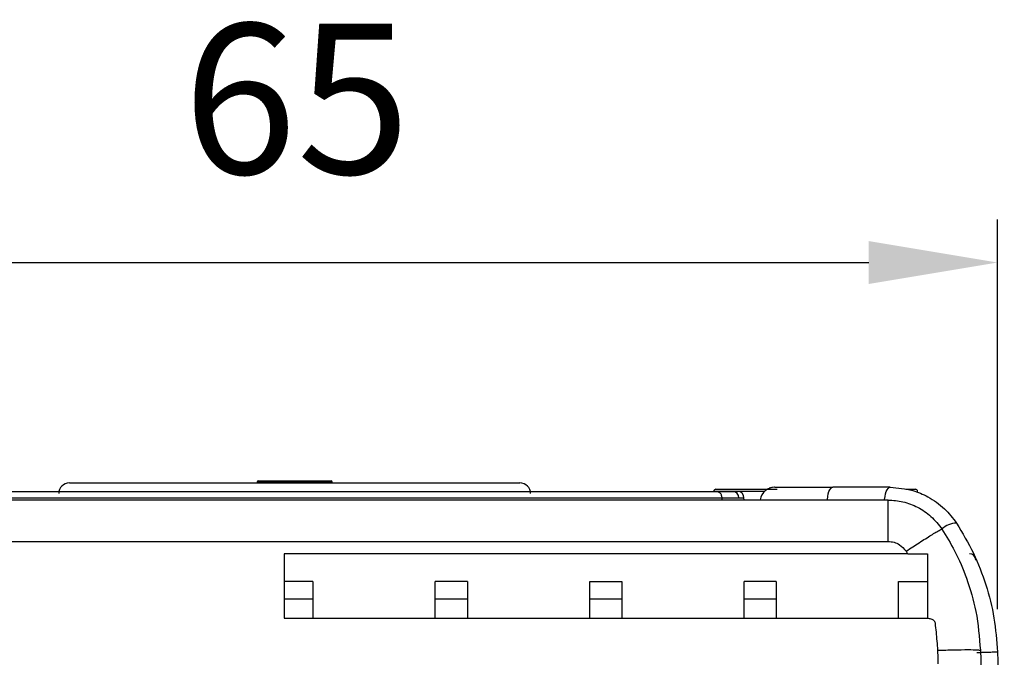
# Model space of a CAD drawing. Units: millimetres. Extents: x 0 to 420, y 0 to 297.
# Drawn here: x 145 to 168, y 60 to 74 of the extents above; entities that cross this region are included whole.
import ezdxf

# ---------------------------------------------------------------- set-up
doc = ezdxf.new("R2010")
doc.units = ezdxf.units.MM
doc.header["$PDSIZE"] = -1
doc.layers.add('QUOTE', color=4, linetype='Continuous')
doc.layers.add('Viste', color=7, linetype='Continuous')
doc.styles.get("Standard").update_dxf_attribs({"font": 'GOTHIC.TTF'})
doc.dimstyles.new('ISO-25', dxfattribs={"dimtxt": 2.5, "dimasz": 2.5, "dimexe": 1.25, "dimexo": 0.625, "dimtad": 1, "dimtoh": 1, "dimdec": 0, "dimtxsty": 'Standard', "dimcen": 2.5, "dimadec": 0, "dimazin": 0, "dimtfac": 1, "dimtdec": 0, "dimtmove": 0, "dimatfit": 3, "dimfxl": 0, "dimarcsym": 0})

# ---------------------------------------------------------------- blocks, each defined once
blk = doc.blocks.new('*D8')
at = {"layer": 'Defpoints', "color": 0}
for p in [(167.772, 68.745), (135.099, 59.707), (167.772, 59.671)]:
    blk.add_point(p, dxfattribs=at)
at = {"layer": 'QUOTE', "color": 0, "lineweight": -2}
for p, q in [((135.099, 60.707), (135.099, 69.745)), ((167.772, 60.671), (167.772, 69.745)), ((138.099, 68.745), (164.772, 68.745))]:
    blk.add_line(p, q, dxfattribs=at)
at = {"layer": 'QUOTE', "color": 0}
for points in [[(138.099, 69.245), (138.099, 68.245), (135.099, 68.745)], [(164.772, 69.245), (164.772, 68.245), (167.772, 68.745)]]:
    blk.add_solid(points, dxfattribs=at)
at = {"layer": 'QUOTE', "color": 0, "insert": (151.436, 72.107), "char_height": 3.5, "attachment_point": 5}
blk.add_mtext('65', dxfattribs=at)

msp = doc.modelspace()

# ---------------------------------------------------------------- linework, layer by layer
at = {"layer": 'Viste', "color": 7, "linetype": 'Continuous', "lineweight": 25}
for p, q in [((146.138, 63.611), (156.638, 63.611)), ((150.513, 63.636), (150.513, 63.611)), ((150.538, 63.661), (152.238, 63.661)), ((152.263, 63.611), (152.263, 63.636)), ((161.209, 63.461), (162.634, 63.461)), ((163.881, 63.509), (163.935, 63.509)), ((165.271, 63.509), (163.935, 63.509)), ((165.633, 63.461), (165.859, 63.461)), ((165.224, 63.211), (137.551, 63.211)), ((161.354, 63.211), (161.354, 63.263)), ((161.354, 63.263), (161.74, 63.263)), ((161.864, 63.211), (161.863, 63.263)), ((137.551, 62.246), (165.224, 62.246)), ((165.68, 61.961), (151.141, 61.961)), ((151.141, 61.961), (151.141, 60.461)), ((165.68, 61.961), (166.141, 61.961)), ((166.141, 61.961), (166.141, 60.995)), ((151.816, 61.311), (151.141, 61.311)), ((155.416, 61.311), (154.666, 61.311)), ((158.266, 61.311), (159.016, 61.311)), ((162.616, 61.311), (161.866, 61.311)), ((165.466, 60.461), (165.466, 61.311)), ((165.466, 61.311), (166.141, 61.311)), ((151.141, 60.913), (151.816, 60.913)), ((151.816, 60.913), (151.816, 60.461)), ((154.666, 60.461), (154.666, 60.913)), ((154.666, 60.913), (155.416, 60.913)), ((155.416, 60.913), (155.416, 60.461)), ((158.266, 60.461), (158.266, 60.913)), ((158.266, 60.913), (159.016, 60.913)), ((159.016, 60.913), (159.016, 60.461)), ((161.866, 60.461), (161.866, 60.913)), ((161.866, 60.913), (162.616, 60.913)), ((162.616, 60.913), (162.616, 60.461)), ((166.141, 60.995), (166.141, 60.461)), ((151.141, 60.461), (166.142, 60.461)), ((167.375, 59.711), (167.456, 57.379)), ((167.77, 59.707), (167.772, 59.671)), ((167.772, 59.671), (167.932, 55.072))]:
    msp.add_line(p, q, dxfattribs=at)
at = {"layer": 'Viste', "color": 8, "linetype": 'Continuous', "lineweight": 25}
for p, q in [((152.263, 63.636), (150.513, 63.636)), ((162.342, 63.411), (161.159, 63.411)), ((161.74, 63.263), (161.863, 63.263))]:
    msp.add_line(p, q, dxfattribs=at)
at = {"layer": 'Viste', "color": 7, "linetype": 'Continuous', "lineweight": 25, "flags": 128}
for points in [[(162.575, 63.509), (162.509, 63.503), (162.448, 63.485)], [(166.375, 59.711), (166.381, 59.535), (166.386, 59.396)]]:
    msp.add_lwpolyline(points, dxfattribs=at)
at = {"layer": 'Viste', "color": 8, "linetype": 'Continuous', "lineweight": 25, "flags": 128}
for points in [[(163.806, 63.211), (163.807, 63.227), (163.815, 63.293), (163.827, 63.354), (163.843, 63.407), (163.863, 63.45), (163.885, 63.483), (163.91, 63.502), (163.935, 63.509)], [(165.142, 63.211), (165.143, 63.227), (165.151, 63.293), (165.163, 63.354), (165.179, 63.407), (165.199, 63.45), (165.221, 63.483), (165.246, 63.502), (165.271, 63.509)]]:
    msp.add_lwpolyline(points, dxfattribs=at)
at = {"layer": 'Viste', "color": 7, "linetype": 'Continuous', "lineweight": 25}
for centre, radius, start, end in [((146.138, 63.361), 0.25, 90, 180), ((150.538, 63.636), 0.025, 90, 180), ((152.238, 63.636), 0.025, 0, 90), ((156.638, 63.361), 0.25, 0, 90), ((161.209, 63.411), 0.05, 90, 180), ((161.204, 63.261), 0.15, 67.5194, 90), ((161.599, 63.27), 0.141, 356.8269, 85.8875), ((161.713, 63.261), 0.15, 0.5, 90), ((162.585, 63.159), 0.35, 90, 170.3175), ((165.859, 63.411), 0.05, 0, 90), ((167.117, 61.811), 0.15, 0.5, 90)]:
    msp.add_arc(centre, radius, start, end, dxfattribs=at)
at = {"layer": 'Viste', "color": 8, "linetype": 'Continuous', "lineweight": 25}
msp.add_arc((166.84, 62.114), 0.559, 92.2237, 130.8004, dxfattribs=at)
at = {"layer": 'Viste', "color": 7, "linetype": 'Continuous', "lineweight": 25}
for points, knots in [([(142.388, 63.411), (145.723, 63.411), (151.679, 63.411), (157.696, 63.411), (160.598, 63.411), (160.94, 63.411), (161.169, 63.411), (161.205, 63.411), (161.204, 63.411), (161.204, 63.411)], [0, 0, 0, 0, 0.515632, 0.920771, 0.939962, 0.959134, 0.978252, 0.997381, 1, 1, 1, 1]), ([(161.354, 63.263), (161.352, 63.281), (161.348, 63.31), (161.33, 63.345), (161.31, 63.369), (161.286, 63.388), (161.252, 63.406), (161.223, 63.409), (161.204, 63.411)], [0, 0, 0, 0, 0.239577, 0.368438, 0.5, 0.631562, 0.760423, 1, 1, 1, 1]), ([(161.204, 63.411), (161.226, 63.411), (161.266, 63.411), (161.504, 63.411), (161.609, 63.411)], [0, 0, 0, 0, 0.559845, 1, 1, 1, 1]), ([(161.609, 63.411), (161.669, 63.411), (161.735, 63.411), (161.708, 63.411), (161.706, 63.411)], [0, 0, 0, 0, 0.907333, 1, 1, 1, 1]), ([(162.585, 63.509), (162.607, 63.509), (162.653, 63.509), (162.992, 63.509), (163.433, 63.509), (163.77, 63.509), (163.935, 63.509)], [0, 0, 0, 0, 0.274998, 0.56106, 0.784861, 1, 1, 1, 1]), ([(165.271, 63.509), (165.449, 63.495), (165.754, 63.47), (166.183, 63.285), (166.543, 63.036), (166.73, 62.79), (166.819, 62.673)], [0, 0, 0, 0, 0.294132, 0.504682, 0.764939, 1, 1, 1, 1]), ([(161.344, 63.263), (161.348, 63.263), (161.369, 63.263), (161.348, 63.263), (161.355, 63.263), (161.351, 63.263), (161.353, 63.263), (161.354, 63.263)], [0, 0, 0, 0, 0.02073, 0.124907, 0.229085, 0.333263, 1, 1, 1, 1]), ([(165.224, 63.211), (165.34, 63.203), (165.578, 63.187), (165.921, 63.054), (166.241, 62.842), (166.398, 62.638), (166.479, 62.533)], [0, 0, 0, 0, 0.235273, 0.480367, 0.735278, 1, 1, 1, 1]), ([(166.819, 62.673), (166.957, 62.443), (167.229, 61.989), (167.516, 61.241), (167.713, 60.467), (167.752, 59.936), (167.772, 59.671)], [0, 0, 0, 0, 0.254963, 0.502686, 0.752714, 1, 1, 1, 1]), ([(165.642, 62.02), (165.746, 62.088), (165.906, 62.192), (166.099, 62.314), (166.232, 62.396), (166.34, 62.462), (166.446, 62.523), (166.466, 62.529), (166.478, 62.533)], [0, 0, 0, 0, 0.239715, 0.368523, 0.499993, 0.631464, 0.760276, 1, 1, 1, 1]), ([(166.479, 62.533), (166.581, 62.366), (166.804, 62.001), (167.077, 61.359), (167.303, 60.584), (167.35, 60.014), (167.375, 59.711)], [0, 0, 0, 0, 0.196228, 0.428319, 0.696252, 1, 1, 1, 1]), ([(165.224, 62.246), (165.27, 62.242), (165.362, 62.235), (165.517, 62.167), (165.595, 62.076), (165.642, 62.02)], [0, 0, 0, 0, 0.280674, 0.561088, 1, 1, 1, 1]), ([(165.642, 62.02), (165.649, 62.009), (165.662, 61.99), (165.674, 61.97), (165.68, 61.961)], [0, 0, 0, 0, 0.5599696, 1, 1, 1, 1]), ([(166.142, 60.462), (166.167, 60.457), (166.213, 60.449), (166.264, 60.427), (166.292, 60.403), (166.307, 60.384), (166.316, 60.362), (166.323, 60.278), (166.351, 60.062), (166.365, 59.853), (166.375, 59.711)], [0, 0, 0, 0, 0.090252, 0.160474, 0.189969, 0.217213, 0.243781, 0.271364, 0.508737, 1, 1, 1, 1])]:
    msp.add_open_spline(points, degree=3, knots=knots, dxfattribs=at)
at = {"layer": 'Viste', "color": 8, "linetype": 'Continuous', "lineweight": 25}
msp.add_open_spline([(142.388, 63.263), (146.376, 63.263), (152.358, 63.263), (158.409, 63.263), (160.645, 63.263), (160.904, 63.263), (161.077, 63.263), (161.213, 63.263), (161.342, 63.263), (161.343, 63.263), (161.344, 63.263)], degree=3, knots=[0, 0, 0, 0, 0.608614, 0.912921, 0.934226, 0.945365, 0.956502, 0.967631, 0.97875, 1, 1, 1, 1], dxfattribs=at)
at = {"layer": 'Viste', "color": 7, "linetype": 'Continuous', "lineweight": 25}
for points in [[(165.224, 62.246), (165.224, 62.374), (165.224, 62.629), (165.224, 62.947), (165.224, 63.168), (165.224, 63.197), (165.224, 63.211)], [(151.816, 61.311), (151.816, 61.294), (151.816, 61.26), (151.816, 61.029), (151.816, 60.913)], [(154.666, 60.913), (154.666, 61.029), (154.666, 61.26), (154.666, 61.294), (154.666, 61.311)], [(155.416, 61.311), (155.416, 61.294), (155.416, 61.26), (155.416, 61.029), (155.416, 60.913)], [(158.266, 60.913), (158.266, 61.029), (158.266, 61.26), (158.266, 61.294), (158.266, 61.311)], [(159.016, 61.311), (159.016, 61.294), (159.016, 61.26), (159.016, 61.029), (159.016, 60.913)], [(161.866, 60.913), (161.866, 61.029), (161.866, 61.26), (161.866, 61.294), (161.866, 61.311)], [(162.616, 61.311), (162.616, 61.294), (162.616, 61.26), (162.616, 61.029), (162.616, 60.913)], [(166.375, 59.711), (166.506, 59.715), (166.768, 59.723), (167.098, 59.727), (167.329, 59.723), (167.359, 59.715), (167.375, 59.711)], [(167.292, 59.659), (167.319, 59.66), (167.373, 59.662), (167.459, 59.665), (167.543, 59.668), (167.62, 59.67), (167.685, 59.672), (167.734, 59.672), (167.766, 59.672), (167.77, 59.672), (167.772, 59.671)]]:
    msp.add_open_spline(points, degree=3, dxfattribs=at)

# ---------------------------------------------------------------- dimensions: what is measured, and where the dimension line sits
at = {"layer": 'QUOTE'}
dim = msp.add_linear_dim(base=(167.772, 68.745), p1=(135.099, 59.707), p2=(167.772, 59.671), dimstyle='ISO-25', override={"dimtxt": 3.5, "dimasz": 3, "dimexe": 1, "dimexo": 1, "dimgap": 1.524, "dimtih": 1, "dimlfac": 2, "dimzin": 0, "dimtzin": 0}, dxfattribs=at)
dim.commit()
dim.dimension.update_dxf_attribs({"geometry": '*D8', "text_midpoint": (151.436, 72.107)})

doc.saveas('drawing.dxf')
